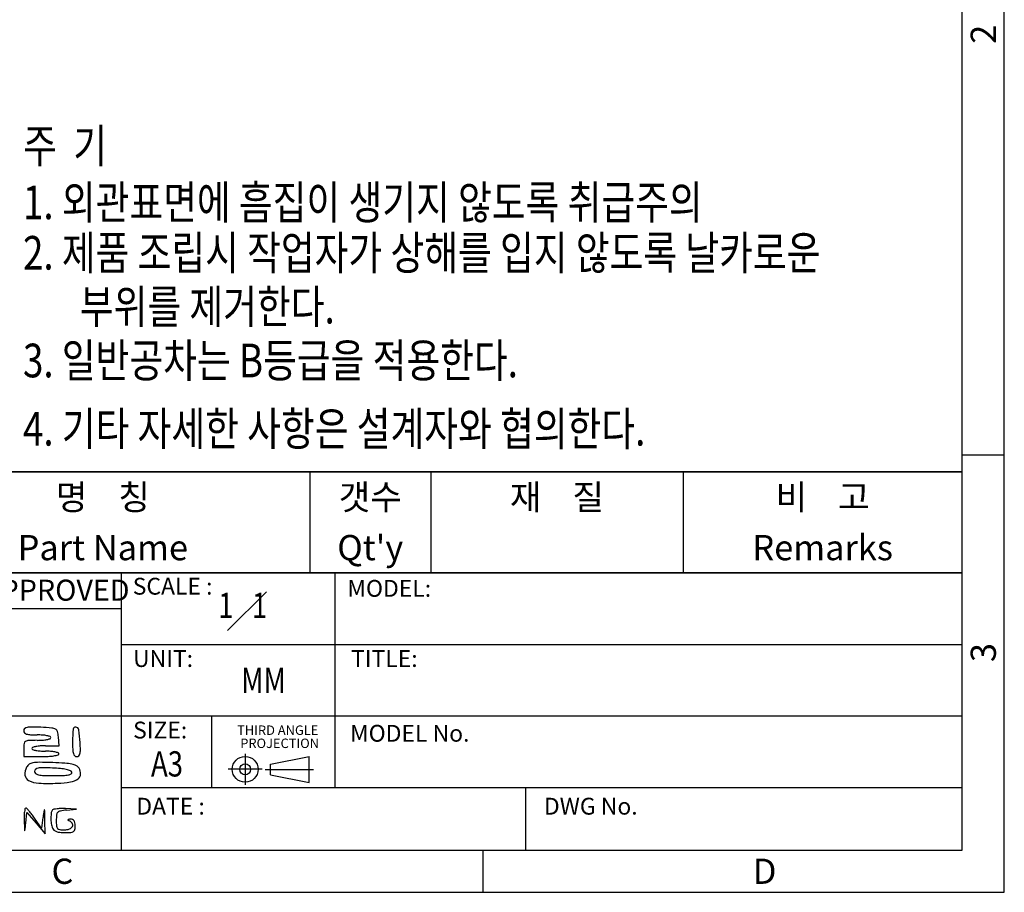
# Model space of a CAD drawing. Extents: x 0 to 367, y 0 to 257.
# Drawn here: x 250 to 367, y 0 to 104 of the extents above; entities that cross this region are included whole.
import ezdxf
from ezdxf.enums import TextEntityAlignment as Align

# ---------------------------------------------------------------- set-up
doc = ezdxf.new("R2010")
doc.units = 0
doc.header["$LTSCALE"] = 10
doc.header["$MEASUREMENT"] = 0
doc.linetypes.add('AUSGEZOGEN', pattern=[0])
doc.linetypes.add('CENTER2', pattern=[1.125, 0.75, -0.125, 0.125, -0.125])
doc.layers.get('0').update_dxf_attribs({"linetype": 'CONTINUOUS'})
doc.styles.get("Standard").update_dxf_attribs({"font": 'BareunDotum1.ttf', "width": 0.8})
doc.styles.add('style1', font='gulim.ttc')

msp = doc.modelspace()

# ---------------------------------------------------------------- linework, layer by layer
at = {"color": 3}
for p, q in [((367, 0), (367, 257)), ((362, 5), (362, 252)), ((362, 52), (367, 52)), ((184, 49.975), (362, 49.975)), ((362, 37.975), (184, 37.975)), ((5, 5), (362, 5)), ((305, 5), (305, 0)), ((0, 0), (367, 0))]:
    msp.add_line(p, q, dxfattribs=at)
at = {"color": 5}
for p, q in [((362, 49.975), (184, 49.975)), ((284.4, 49.975), (284.4, 37.975)), ((298.8, 49.975), (298.8, 37.975)), ((328.8, 49.975), (328.8, 37.975)), ((287.421, 12.475), (287.421, 37.975)), ((184.005, 33.725), (262.005, 33.725)), ((262.005, 29.475), (362, 29.475)), ((184, 20.975), (362, 20.975)), ((272.731, 20.975), (272.731, 12.475)), ((262.005, 12.475), (362, 12.475)), ((310.117, 5), (310.117, 12.475))]:
    msp.add_line(p, q, dxfattribs=at)
at = {"color": 3, "linetype": 'AUSGEZOGEN'}
for p, q in [((184.5, 37.975), (362, 37.975)), ((262.005, 5), (262.005, 37.975))]:
    msp.add_line(p, q, dxfattribs=at)
for p, q in [((274.643, 31.133), (279.247, 35.736)), ((254.628, 17.42), (254.527, 18.469)), ((250.394, 17.098), (250.394, 16.13)), ((252.995, 17.42), (254.628, 17.42)), ((250.394, 16.13), (252.491, 16.13)), ((279.747, 15.241), (284.333, 16.129)), ((279.747, 13.948), (279.747, 15.241)), ((284.333, 13.06), (284.333, 16.129)), ((279.747, 13.948), (284.333, 13.06)), ((250.633, 8.216), (250.764, 9.493)), ((250.764, 9.493), (251.857, 8.216)), ((256.684, 9.894), (255.367, 9.948)), ((255.474, 9.767), (256.684, 9.894)), ((252.491, 7.621), (251.685, 8.81)), ((251.857, 8.216), (252.95, 6.938)), ((252.687, 8.892), (252.491, 7.621)), ((252.95, 6.938), (252.917, 8.551))]:
    msp.add_line(p, q)
at = {"color": 1, "linetype": 'CENTER2'}
for p, q in [((276.729, 16.469), (276.729, 12.769)), ((278.764, 14.619), (274.694, 14.619)), ((279.12, 14.595), (284.849, 14.595))]:
    msp.add_line(p, q, dxfattribs=at)
for radius in [1.534, 0.647]:
    msp.add_circle((276.729, 14.619), radius)
for centre, radius, start, end in [((250.72, 19.21), 0.326, 131.84669, 180.00004), ((250.744, 19.21), 0.35, 180.00005, 222.90582), ((250.903, 19.358), 0.567, 222.90574, 252.80042), ((250.903, 19.006), 0.599, 101.30993, 131.84672), ((251.306, 20.66), 1.931, 252.80046, 266.85146), ((251.307, 16.984), 2.661, 89.28771, 101.30993), ((250.962, -10.796), 30.443, 87.27276, 89.28768), ((250.244, -25.863), 45.527, 85.6005, 87.27282), ((253.65, 18.405), 1.129, 61.60734, 85.60049), ((253.97, 18.997), 0.456, 15.00179, 61.60726), ((250.578, 18.088), 3.967, 5.50733, 15.00176), ((271.607, 17.931), 15.407, 174.56795, 179.99994), ((256.557, 19.362), 0.29, 81.63734, 174.56789), ((256.539, 19.238), 0.415, 8.3926, 81.63735), ((240.004, 16.799), 17.129, 3.34499, 8.39262), ((254.202, 17.098), 3.808, 171.13506, 180.00002), ((250.794, 17.629), 0.358, 120.96375, 171.13506), ((251.005, 17.277), 0.769, 92.22794, 120.96379), ((252.007, -8.482), 26.548, 89.99996, 92.228), ((252.007, 33.397), 14.687, 266.85146, 270.00001), ((252.007, 10.495), 8.216, 85.68493, 89.99994), ((252.007, 26.281), 8.216, 270.00006, 274.31507), ((252.301, 14.391), 4.309, 78.6901, 85.68488), ((252.301, 22.385), 4.309, 274.31512, 281.3099), ((252.527, 15.521), 3.156, 71.48489, 78.6901), ((252.527, 21.255), 3.156, 281.3099, 288.51511), ((253.487, 18.388), 0.133, 0.00005, 71.48502), ((253.487, 18.388), 0.133, 288.51498, 359.99995), ((276.139, 17.931), 19.939, 179.99995, 182.63911), ((238.329, 16.701), 18.807, 0.70128, 3.34501), ((251.494, 17.098), 0.132, 108.23535, 180.00005), ((251.495, 17.098), 0.133, 180.00005, 251.48502), ((252.474, 14.125), 3.262, 101.17205, 108.2353), ((252.455, 19.964), 3.156, 251.48489, 258.6901), ((252.681, 21.095), 4.309, 258.6901, 265.68488), ((252.697, 12.995), 4.415, 94.26061, 101.17205), ((252.975, 24.991), 8.216, 265.68493, 269.99994), ((252.995, 8.995), 8.426, 89.99995, 94.26066), ((252.975, 8.56), 8.216, 85.68493, 89.99994), ((253.269, 12.456), 4.309, 78.6901, 85.68488), ((253.495, 13.586), 3.156, 71.48489, 78.6901), ((254.454, 16.453), 0.133, 283.79122, 0.00001), ((254.455, 16.453), 0.133, 0.00005, 71.48502), ((258.527, 17.119), 2.308, 182.63901, 195.53687), ((256.902, 16.667), 0.622, 195.5368, 224.49958), ((256.616, 16.576), 0.479, 312.51099, 346.41145), ((255.245, 16.908), 1.89, 346.41145, 0.70126), ((251.667, 14.293), 1.114, 99.87107, 124.32451), ((252.191, 11.276), 4.175, 89.44632, 99.87108), ((251.578, -52.165), 67.619, 88.07863, 89.44638), ((252.491, 30.888), 14.758, 269.99996, 273.17784), ((252.923, 23.114), 6.971, 273.17783, 278.74611), ((252.313, -30.275), 45.718, 86.26145, 88.07861), ((253.096, 21.987), 5.832, 278.74616, 283.79127), ((254.904, 9.38), 5.978, 78.1211, 86.26146), ((255.698, 13.156), 2.119, 63.15636, 78.12111), ((256.701, 16.47), 0.339, 224.49962, 269.99999), ((256.701, 16.484), 0.354, 269.99995, 312.51089), ((252.213, 14.085), 1.675, 151.84501, 185.06628), ((251.575, 14.427), 0.951, 124.32442, 151.84507), ((252.002, 14.371), 0.317, 129.81574, 179.99994), ((251.997, 14.371), 0.312, 179.99999, 232.33361), ((252.218, 14.111), 0.656, 100.61395, 129.81576), ((252.311, 14.778), 0.826, 232.33356, 257.69023), ((252.651, 11.806), 3.001, 89.30364, 100.61403), ((252.252, -20.946), 35.755, 87.46174, 89.30365), ((253.076, -2.375), 17.166, 84.3792, 87.46176), ((254.162, 8.661), 6.077, 77.6901, 84.3792), ((254.674, 11.007), 3.676, 69.72355, 77.69018), ((255.518, 15.001), 1.057, 280.61402, 300.1464), ((255.848, 14.186), 0.287, 18.28478, 69.72348), ((255.969, 14.226), 0.16, 300.14651, 18.28485), ((256.294, 14.334), 0.799, 32.16524, 63.15624), ((255.895, 14.083), 1.271, 358.02741, 32.16526), ((251.344, 14.008), 0.802, 185.06624, 242.50316), ((252.315, 15.874), 2.905, 242.50309, 267.36475), ((252.883, 17.399), 3.509, 257.69018, 268.14765), ((253.318, 37.673), 24.727, 267.36474, 272.50628), ((253.969, 50.994), 37.122, 268.14774, 269.99996), ((253.969, 45.711), 31.839, 269.99999, 271.9771), ((253.792, 26.84), 13.885, 272.50628, 279.02913), ((254.919, 18.201), 4.312, 271.97714, 280.61394), ((255.633, 15.258), 2.157, 279.02905, 304.84722), ((256.464, 14.063), 0.701, 304.84719, 358.02744), ((255.493, 8.937), 5.05, 173.00585, 178.63002), ((254.81, 9.02), 4.361, 168.01733, 173.00586), ((250.635, 9.906), 0.0935, 89.47805, 168.01735), ((250.635, 9.811), 0.189, 44.70982, 89.47799), ((245.859, 5.084), 6.908, 41.36756, 44.70973), ((246.016, 5.222), 6.7, 37.12148, 41.36753), ((468.054, -24.342), 217.916, 170.99, 171.22767), ((252.846, 9.782), 0.0196, 33.92127, 170.98988), ((252.719, 9.697), 0.172, 1.31482, 33.92122), ((-300.138, -2.993), 553.176, 1.19575, 1.31492), ((258.099, 8.812), 4.472, 171.53401, 179.49354), ((254.234, 9.388), 0.565, 134.99993, 171.53397), ((254.042, 9.58), 0.293, 100.26847, 135.00005), ((254.916, 4.756), 5.196, 95.99187, 100.26839), ((254.806, 9.14), 0.509, 135.61894, 173.87982), ((254.971, 4.23), 5.724, 91.24434, 95.99188), ((254.857, 9.09), 0.58, 100.77959, 135.61889), ((256.384, 1.071), 8.744, 95.97164, 100.77966), ((255.026, 1.68), 8.275, 87.64254, 91.24432), ((260.349, 8.82), 9.907, 178.63011, 182.02681), ((983.36, 34.408), 733.37, 182.026875, 182.112131), ((-102.92, 44.351), 355.396, 354.01827, 354.16426), ((242.705, 2.716), 10.852, 34.16286, 37.12145), ((258.289, 8.811), 4.662, 179.4936, 187.8498), ((260.486, 8.531), 6.221, 173.87979, 180.00005), ((261.585, 8.531), 7.32, 179.99994, 185.09544), ((255.69, 8.598), 0.0383, 139.39871, 236.14115), ((255.76, 8.538), 0.131, 97.39996, 139.39862), ((256.059, 9.149), 0.702, 236.1411, 248.02549), ((256.074, 6.121), 2.568, 92.58303, 97.39998), ((255.489, 7.736), 0.822, 34.65479, 68.0255), ((255.987, 8.036), 0.651, 69.89488, 92.58294), ((255.874, 8.002), 0.354, 332.33156, 34.6548), ((256.081, 8.292), 0.379, 35.86038, 69.8949), ((255.911, 8.169), 0.588, 10.00685, 35.86032), ((254.417, 7.906), 2.105, 0.00002, 10.0069), ((250.619, 7.384), 0.131, 182.11201, 215.98735), ((250.525, 7.316), 0.0151, 215.98715, 354.01798), ((256.192, 8.522), 2.546, 187.84974, 200.99363), ((254.304, 7.797), 0.523, 200.99361, 231.91192), ((254.612, 8.19), 1.023, 231.91178, 250.63302), ((254.896, 8.998), 1.879, 250.63294, 263.93764), ((254.795, 7.926), 0.503, 185.09542, 221.09443), ((254.725, 7.865), 0.411, 221.09445, 262.69326), ((255.232, 11.821), 4.399, 262.69316, 270.00002), ((255.267, 12.489), 5.39, 263.93765, 269.99997), ((255.232, 9.177), 1.755, 270.00001, 290.1213), ((255.267, 17.702), 10.603, 270.00001, 273.91614), ((255.613, 8.139), 0.65, 290.12125, 332.33147), ((255.944, 7.812), 0.689, 273.91611, 302.70768), ((256.121, 7.536), 0.362, 302.70766, 347.71596), ((254.425, 7.906), 2.097, 347.71587, 359.99999)]:
    msp.add_arc(centre, radius, start, end)

# ---------------------------------------------------------------- texts
at = {"color": 3, "style": 'style1'}
for s, p in [('2', (364.5, 102)), ('3', (364.5, 28.5))]:
    msp.add_text(s, height=3, rotation=90, dxfattribs=at).set_placement(p, align=Align.MIDDLE_CENTER)
at = {"width": 0.8}
for s, height, p in [('%%U주  기', 4, (250.312, 86.737)), ('1. 외관표면에 흠집이 생기지 않도록 취급주의', 4, (250.312, 80.019)), ('2. 제품 조립시 작업자가 상해를 입지 않도록 날카로운', 4, (250.312, 74.019)), ('부위를 제거한다.', 4, (257.071, 67.619)), ('3. 일반공차는 B등급을 적용한다.', 4, (250.312, 61.219)), ('4. 기타 자세한 사항은 설계자와 협의한다.', 4, (250.312, 53.104)), ('1   1', 3, (273.521, 32.613)), ('MM', 3, (276.247, 23.699))]:
    msp.add_text(s, height=height, dxfattribs=at).set_placement(p)
at = {"color": 3, "style": 'style1'}
for s, p in [('명    칭', (259.8, 46.975)), ('갯수', (291.6, 46.975)), ('재    질', (313.8, 46.975)), ('비    고', (345.4, 46.975)), ('Part Name', (259.8, 40.975)), ("Qt'y", (291.6, 40.975)), ('Remarks', (345.4, 40.975)), ('C', (255, 2.5)), ('D', (338.5, 2.5))]:
    msp.add_text(s, height=3, dxfattribs=at).set_placement(p, align=Align.MIDDLE_CENTER)
for s, height, p in [('APPROVED', 2.5, (245.576, 34.666)), ('MODEL:', 2, (288.88, 35.131)), ('UNIT:', 2, (263.398, 26.785)), ('TITLE:', 2, (289.322, 26.785)), ('SIZE:', 2, (263.398, 18.285)), ('MODEL No.', 2, (289.198, 17.904)), ('THIRD ANGLE', 1.12, (275.774, 18.711)), ('PROJECTION', 1.12, (276.144, 17.152)), ('DATE :', 2, (263.782, 9.236)), ('DWG No.', 2, (312.253, 9.236))]:
    msp.add_text(s, height=height, dxfattribs=at).set_placement(p)
msp.add_text('SCALE : ', height=2, dxfattribs=at).set_placement((268.405, 34.76), align=Align.BOTTOM_CENTER)
at = {"width": 0.8}
msp.add_text('A3', height=3, dxfattribs=at).set_placement((267.433, 15.265), align=Align.MIDDLE_CENTER)

doc.saveas('drawing.dxf')
